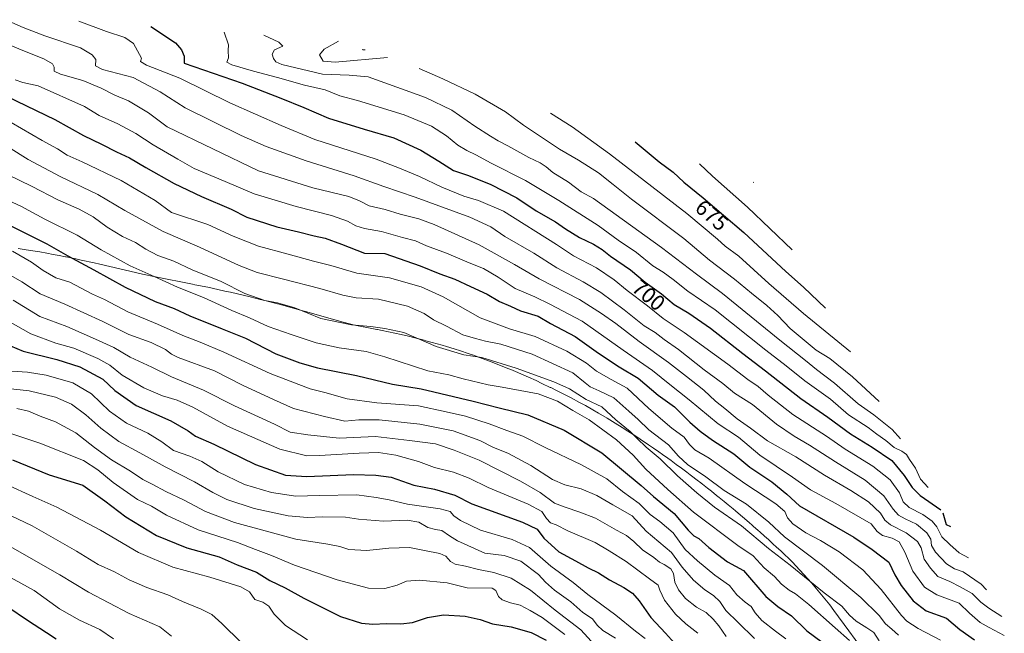
# Model space of a CAD drawing. Units: metres. Extents: x 609818 to 612151, y 4794099 to 4796301.
# Drawn here: x 611368 to 611820, y 4795835 to 4796116 of the extents above; entities that cross this region are included whole.
import ezdxf
from ezdxf.enums import TextEntityAlignment as Align

# ---------------------------------------------------------------- set-up
doc = ezdxf.new("R2010")
doc.units = ezdxf.units.M
doc.header["$MEASUREMENT"] = 0
for name, color, linetype, lineweight in [('Curva de nivel maestra', 30, 'Continuous', 30), ('Curva de nivel normal', 30, 'Continuous', 0), ('Pastizal CxS', 92, 'Continuous', 0), ('Rótulo de curva de nivel directora', 7, 'Continuous', 0)]:
    doc.layers.add(name, color=color, linetype=linetype, lineweight=lineweight)
doc.styles.add('Style-Arial', font='txt')

msp = doc.modelspace()

# ---------------------------------------------------------------- linework, layer by layer
at = {"layer": 'Curva de nivel maestra', "color": 30, "linetype": 'Continuous', "lineweight": 30, "flags": 128}
for points, elevation in [([(611428.01, 4796113.2501), (611439.33, 4796105.7801), (611442.05, 4796102.6301), (611443.34, 4796099.6801), (611443.22, 4796096.3901), (611469.95, 4796087.3301), (611487.75, 4796080.4101), (611498.32, 4796076.0901), (611509.66, 4796071.1501), (611526.02, 4796066.1401), (611539.54, 4796062.1401), (611551.98, 4796056.4401), (611560.29, 4796051.4801), (611566.97, 4796047.1701), (611573.41, 4796045.0401), (611583.89, 4796040.8201), (611596.05, 4796034.5301), (611605.04, 4796028.6401), (611613.95, 4796023.4901), (611618.4, 4796020.3201), (611624.88, 4796016.4301), (611631.36, 4796013.2401), (611635.24, 4796010.7801), (611639.1, 4796007.7401), (611648.28, 4796001.5401), (611655.13, 4795995.7701), (611662.64, 4795990.5301), (611668.4, 4795985.6201), (611675.13, 4795981.6401), (611685.1, 4795974.7701), (611699.94, 4795963.1201), (611710.4, 4795955.1801), (611726.6, 4795942.3601), (611738.94, 4795933.8701), (611749.35, 4795926.1201), (611759.42, 4795920.1101), (611768.43, 4795913.9501), (611774.07, 4795907.0001), (611777.78, 4795901.5101), (611781.44, 4795897.9001), (611790.94, 4795891.2801)], 700), ([(611361.9, 4796081.1201), (611383.85, 4796070.5601), (611396.96, 4796063.2301), (611405.28, 4796059.2101), (611412.14, 4796055.7501), (611418.17, 4796053.0001), (611425.68, 4796048.5101), (611438.72, 4796041.2401), (611451.31, 4796035.1601), (611464.89, 4796029.3601), (611472.12, 4796025.7701), (611485.86, 4796021.3301), (611495.86, 4796019.0401), (611502.96, 4796017.1101), (611508.02, 4796016.0701), (611515.52, 4796013.3501), (611526.06, 4796009.2401), (611535.45, 4796009.0201), (611551.68, 4796003.3101), (611560.66, 4795999.7201), (611567.63, 4795997.2501), (611574.78, 4795993.8201), (611582.55, 4795990.3301), (611588.09, 4795986.9901), (611593.2, 4795984.8001), (611597.77, 4795982.6701), (611605.98, 4795980.2301), (611611.51, 4795976.8301), (611622.93, 4795970.8601), (611633.67, 4795963.3001), (611643.18, 4795956.9601), (611651.86, 4795951.7301), (611661.07, 4795943.9601), (611668.48, 4795938.5601), (611675.64, 4795931.6001), (611680.3, 4795927.3901), (611685.97, 4795923.2701), (611695.8, 4795916.9501), (611703.16, 4795910.8001), (611713.28, 4795904.0401), (611720.2, 4795898.5101), (611726.03, 4795893.0701), (611750.98, 4795878.7401), (611759.4, 4795872.9901), (611766.99, 4795867.2601), (611769.85, 4795861.4501), (611772.7, 4795856.4401), (611778.21, 4795849.4401), (611784.19, 4795844.9001), (611793.54, 4795841.4401), (611799.63, 4795836.2701), (611806.41, 4795831.4801)], 725), ([(611650.42, 4796060.3301), (611661.53, 4796051.0701), (611667.86, 4796046.3001), (611672.9, 4796041.7901), (611681.75, 4796034.6401), (611700.37, 4796018.5901), (611719.67, 4796000.7301), (611727.77, 4795993.6001), (611737.98, 4795983.9501)], 675), ([(611355.82, 4796025.5401), (611380.24, 4796013.4501), (611389.84, 4796007.8901), (611401.81, 4796001.5101), (611416.1, 4795993.4901), (611430, 4795987.0301), (611438.75, 4795983.7301), (611445.94, 4795980.3201), (611460.72, 4795974.3301), (611471.52, 4795970.1601), (611485.46, 4795962.9101), (611496.46, 4795958.8101), (611504.52, 4795956.4601), (611522.47, 4795952.9601), (611539.06, 4795949.0501), (611552.1, 4795946.8801), (611576.12, 4795941.1301), (611587.95, 4795938.1001), (611601.11, 4795934.8801), (611617.93, 4795927.8301), (611635.1, 4795917.4801), (611653.26, 4795902.4401), (611658.94, 4795897.4401), (611668.43, 4795889.5101), (611674.75, 4795881.9001), (611677.43, 4795879.3801), (611679.77, 4795878.1201), (611684.35, 4795873.9801), (611692.96, 4795867.3301), (611700.3, 4795863.3301), (611710.56, 4795851.4801), (611715.98, 4795846.9101), (611722.34, 4795842.6001), (611729.36, 4795835.6201), (611736.4, 4795830.4101)], 750), ([(611360.58, 4795967.7601), (611369.31, 4795964.1601), (611384.82, 4795960.3401), (611395.36, 4795956.8801), (611405.86, 4795951.2401), (611411.38, 4795946.1101), (611421.28, 4795939.1901), (611437.21, 4795932.1301), (611445.14, 4795927.5001), (611448.5, 4795925.0401), (611456.88, 4795921.3801), (611475.99, 4795912.0801), (611489.82, 4795907.2201), (611499.7, 4795906.5001), (611521.09, 4795907.5601), (611531.37, 4795907.1201), (611538.45, 4795906.2501), (611548.78, 4795902.5301), (611558.31, 4795900.7801), (611567.68, 4795898.0401), (611575.45, 4795893.9601), (611598.78, 4795885.6501), (611605.44, 4795882.4101), (611608.45, 4795878.1701), (611615.44, 4795872.0301), (611623.04, 4795867.7701), (611628.92, 4795864.6001), (611633.7, 4795862.3801), (611638.64, 4795859.1601), (611645.28, 4795855.5601), (611649.24, 4795852.9401), (611652.26, 4795849.4301), (611657.64, 4795841.7701), (611664.48, 4795834.5901), (611674.1, 4795823.8001)], 775), ([(611364.44, 4795914.2601), (611381.27, 4795907.2801), (611396.79, 4795902.5501), (611406.9, 4795895.4301), (611416.4, 4795888.0501), (611430.6, 4795879.4801), (611444.44, 4795873.7201), (611459.36, 4795869.6901), (611467.69, 4795866.0601), (611476.44, 4795862.5601), (611482.67, 4795858.7901), (611489.7, 4795855.3501), (611498.24, 4795850.6201), (611515.13, 4795842.3201), (611524.79, 4795839.1501), (611529.9, 4795838.7701), (611536.2, 4795839.0801), (611542.89, 4795838.8101), (611548.12, 4795839.5201), (611555.12, 4795841.7201), (611562.44, 4795842.9501), (611572.39, 4795842.4201), (611579.22, 4795840.8001), (611584.9, 4795838.8801), (611593.56, 4795837.4601), (611602.77, 4795834.9501), (611609.52, 4795831.3401)], 800), ([(611791.78, 4795889.8001), (611793.41, 4795884.5701), (611795.36, 4795883.5401)], 700), ([(611384.48, 4795831.8801), (611380.08, 4795834.7801), (611371.29, 4795840.3901), (611362.24, 4795846.5201)], 825)]:
    msp.add_lwpolyline(points, dxfattribs=dict(at, elevation=elevation))
at = {"layer": 'Curva de nivel normal', "color": 30, "linetype": 'Continuous', "lineweight": 0, "flags": 128}
for points, elevation in [([(611361.28, 4796116.42), (611369.34, 4796112.76), (611379.21, 4796109.06), (611395.72, 4796103.42), (611401.06, 4796100.28), (611402.76, 4796098.1), (611402.61, 4796095.19), (611405.79, 4796093.61), (611419.8, 4796089.9), (611432.24, 4796083.29), (611443.69, 4796075.95), (611469.47, 4796063.28), (611481, 4796058.18), (611499.35, 4796051.54), (611521.44, 4796044.74), (611535.07, 4796039.74), (611549.36, 4796034.91), (611574.58, 4796025.7), (611584.22, 4796021.31), (611590.64, 4796016.86), (611603.95, 4796009.19), (611614.56, 4796002.35), (611626.61, 4795996.02), (611634.63, 4795991.12), (611645.38, 4795983.17), (611654.59, 4795975.82), (611659.63, 4795972.68), (611663.74, 4795969.56), (611670.41, 4795964.84), (611682.13, 4795955.64), (611690.71, 4795949.24), (611696.13, 4795944.89), (611704.38, 4795939.65), (611715.48, 4795930.65), (611723.56, 4795925.03), (611730.62, 4795920.96), (611742.55, 4795913.32), (611756.2, 4795904.88), (611764.75, 4795897.75), (611769.08, 4795891.54), (611771.49, 4795888.76), (611774.46, 4795887.06), (611779.7, 4795884.62), (611784.48, 4795880.74), (611786.34, 4795877.74), (611786.69, 4795874.88), (611788.4, 4795871.87), (611793.52, 4795866.47), (611797.16, 4795864.16), (611801.22, 4795862.74), (611809.44, 4795857.05), (611811.91, 4795854.57)], 710), ([(611394.81, 4796115.81), (611407.58, 4796111.07), (611416.02, 4796108.29), (611419.94, 4796105.44), (611423.65, 4796098.82), (611423.17, 4796097.21), (611425.92, 4796095.48), (611441.28, 4796089.5), (611464.26, 4796078.21), (611487.83, 4796067.76), (611503.28, 4796061.42), (611531.44, 4796052.29), (611542.28, 4796048.15), (611551.41, 4796044.45), (611561.71, 4796039.52), (611571.75, 4796035.36), (611578.46, 4796033.4), (611589.98, 4796028.51), (611614.28, 4796013.16), (611622.15, 4796008), (611632.7, 4796002.45), (611640.79, 4795996.93), (611646.76, 4795991.98), (611656.18, 4795985), (611663.39, 4795979.16), (611672.96, 4795972.7), (611693.01, 4795958.19), (611702.26, 4795951.09), (611706.92, 4795947.84), (611711.57, 4795943.95), (611722.94, 4795935.04), (611738.39, 4795925.13), (611746.99, 4795919.08), (611759.63, 4795911.33), (611767.61, 4795905.04), (611771.95, 4795899.1), (611773.66, 4795895), (611776.29, 4795892.4), (611782.71, 4795889.1), (611786.99, 4795886.04), (611789.01, 4795883.45), (611791.31, 4795878.91), (611795.04, 4795875.3), (611799.31, 4795871.44), (611803.59, 4795869.14)], 705), ([(611461.72, 4796110.64), (611463.66, 4796104.8), (611463.44, 4796102.31), (611463.7, 4796098.97), (611462.91, 4796096.92), (611465.12, 4796095.74), (611475.08, 4796092.76), (611486.13, 4796089.94), (611498.61, 4796086.36), (611508.05, 4796084.22), (611514.79, 4796081.51), (611522.85, 4796079.27), (611544.3, 4796072.74), (611556.88, 4796067.48), (611563.78, 4796063.1), (611568.98, 4796058.84), (611573.12, 4796056.31), (611577.35, 4796054.38), (611584.27, 4796050.51), (611600.12, 4796042.5), (611615.34, 4796033.43), (611633.41, 4796021.84), (611642.67, 4796015.07), (611651.16, 4796009.44), (611658.65, 4796003.39), (611663.36, 4796000.41), (611667.88, 4795997.1), (611674.6, 4795991.66), (611687.2, 4795983.14), (611710.55, 4795964.61), (611719.84, 4795957.46), (611728.48, 4795950.56), (611740.16, 4795942.1), (611748.52, 4795934.94), (611757.48, 4795929.06), (611761.48, 4795926.07), (611765.7, 4795923.1), (611769.5, 4795919.93), (611773.06, 4795918.24), (611775.12, 4795916.61), (611776.49, 4795914.35), (611779.22, 4795910.45), (611781.56, 4795905.41), (611785.06, 4795901.57)], 695), ([(611360.4, 4796106.01), (611368.41, 4796102.62), (611378.86, 4796098.38), (611382.75, 4796096.19), (611383.55, 4796094.56), (611383.48, 4796092.83), (611386.52, 4796091.38), (611396.67, 4796088.44), (611405.15, 4796085.04), (611411.37, 4796081.8), (611417.72, 4796079.17), (611426.83, 4796073.64), (611435.42, 4796067.24), (611477.46, 4796046.98), (611502.46, 4796039.21), (611518.9, 4796035.12), (611523.88, 4796033.14), (611528.34, 4796030.86), (611535.64, 4796029.17), (611542.54, 4796027.07), (611551.03, 4796024.89), (611558.19, 4796022.39), (611578.83, 4796013.05), (611595.01, 4796004.02), (611606.31, 4795997.38), (611624.9, 4795987.87), (611635.03, 4795981.44), (611641.62, 4795976.91), (611652.31, 4795968.51), (611665.76, 4795958.96), (611674, 4795952.47), (611682.04, 4795946.28), (611687.32, 4795941.18), (611691.73, 4795937.88), (611697.32, 4795933.07), (611703.48, 4795928.82), (611711.25, 4795922.94), (611724.26, 4795915.54), (611737.46, 4795907.2), (611749.56, 4795900.18), (611757.61, 4795894.86), (611763.19, 4795889.78), (611765.15, 4795886.55), (611767.78, 4795884.31), (611774.95, 4795880.7), (611780.16, 4795876.68), (611781.86, 4795873.83), (611783.29, 4795868.66), (611786.18, 4795864.5), (611789.54, 4795860.63), (611794.99, 4795858.34), (611799.8, 4795855.83), (611805.28, 4795852.75), (611809.29, 4795848.89), (611813.02, 4795846.13), (611818.96, 4795842.23)], 715), ([(611479.82, 4796109.24), (611486.77, 4796106.15), (611488.65, 4796104.2), (611484.84, 4796102.58), (611483.73, 4796100.64), (611484.28, 4796098.64), (611485.37, 4796097.09), (611488.22, 4796095.91), (611506.85, 4796091.47), (611519.13, 4796090.88), (611527.76, 4796090.1), (611554.21, 4796080.6), (611566.3, 4796074.79), (611576.88, 4796067.5), (611584.06, 4796062.98), (611587.46, 4796060.75), (611591.97, 4796058.5), (611601.56, 4796053.14), (611606.9, 4796050.62), (611609.62, 4796048.87), (611612.67, 4796046.21), (611619.8, 4796041.73), (611625.61, 4796037.38), (611631.34, 4796034.28), (611662.57, 4796011.74), (611678.68, 4795999.49), (611690.67, 4795990.62), (611717, 4795969.15), (611728.72, 4795959.9), (611733.73, 4795955.75), (611742.08, 4795949.42), (611753, 4795939.96), (611760.12, 4795934.86), (611768.59, 4795928.16), (611772.35, 4795923.8)], 690), ([(611514.2, 4796106.58), (611507.65, 4796102.81), (611505.38, 4796100.31), (611507.15, 4796097.39), (611512.66, 4796096.94), (611536.68, 4796099.05)], 685), ([(611525.23, 4796102.94), (611525.32, 4796102.5), (611526.37, 4796102.56)], 680), ([(611551.3, 4796094.07), (611562.13, 4796089.25), (611577.02, 4796082.21), (611590.94, 4796074.03), (611599.17, 4796067.94), (611615.64, 4796057), (611624.45, 4796051.92), (611633.63, 4796046.14), (611640.42, 4796040.78), (611648.78, 4796033.9), (611672.78, 4796015.83), (611684.67, 4796005.89), (611696.04, 4795997.26), (611703.88, 4795990.77), (611710.93, 4795985.17), (611715.96, 4795980.53), (611721.64, 4795974.5), (611733.63, 4795964.64), (611739.95, 4795960.8), (611750.27, 4795952.33), (611762.55, 4795940.96)], 685), ([(611365.61, 4796088.77), (611369.1, 4796087.57), (611376.16, 4796086.08), (611397.48, 4796076.54), (611404.27, 4796072.37), (611412.81, 4796068.54), (611421.14, 4796064.2), (611428.96, 4796058.99), (611440.43, 4796052.42), (611447.94, 4796048), (611462.14, 4796042.14), (611475.5, 4796036.46), (611494.72, 4796030.53), (611510.99, 4796026.42), (611518.34, 4796023.86), (611522.16, 4796021.68), (611526.08, 4796020.44), (611533.94, 4796019.13), (611543.61, 4796016.31), (611549.58, 4796014.78), (611554.56, 4796012.56), (611563.79, 4796009.1), (611574.28, 4796004.66), (611580.75, 4796002.14), (611587.48, 4795998.08), (611595.28, 4795992.95), (611604.38, 4795989.07), (611611.32, 4795985.67), (611626.2, 4795977.93), (611644.98, 4795964.67), (611658.49, 4795955.26), (611666.42, 4795948.79), (611675.33, 4795941.76), (611688.54, 4795930.78), (611698.01, 4795924.58), (611707.78, 4795916.41), (611722.82, 4795906.29), (611731.09, 4795900.41), (611742.66, 4795894.23), (611758.85, 4795884.77), (611761.6, 4795881.31), (611764.07, 4795879.51), (611768.58, 4795878.31), (611771.72, 4795876.49), (611774.44, 4795871.73), (611777.97, 4795863.01), (611783.38, 4795855.65), (611789.14, 4795852.2), (611799.34, 4795848.45), (611804.1, 4795843.85), (611809.02, 4795839.5), (611813.09, 4795837.23), (611820.07, 4795833.5)], 720), ([(611611.65, 4796073.53), (611621.46, 4796067.27), (611638.65, 4796054.85), (611674.17, 4796027.39), (611688.37, 4796015.59), (611691.8, 4796012.35), (611698.12, 4796007.78), (611711.92, 4795995.24), (611727.78, 4795981.45), (611749.44, 4795963.89)], 680), ([(611363.86, 4796069.18), (611377.99, 4796060.92), (611385.15, 4796057.06), (611389.46, 4796054.15), (611396.37, 4796051.06), (611414.32, 4796042.5), (611429.91, 4796033.42), (611437.47, 4796027.8), (611454.17, 4796022.35), (611465.84, 4796016.93), (611477.49, 4796012.36), (611491.09, 4796008.64), (611502.65, 4796005.43), (611510.62, 4796003.49), (611522.54, 4795999.99), (611537.57, 4795997.77), (611552.23, 4795993.76), (611562.21, 4795989.08), (611579.29, 4795979.5), (611592.69, 4795974.44), (611604.55, 4795970.91), (611619.11, 4795964.2), (611628.1, 4795958.66), (611632.68, 4795954.9), (611639.39, 4795951.16), (611646.76, 4795947.19), (611656.74, 4795937.85), (611667.26, 4795928.83), (611673.03, 4795924.66), (611675.48, 4795921.28), (611677.91, 4795918.87), (611684.4, 4795914.95), (611700.86, 4795903.33), (611715.17, 4795894.06), (611719.22, 4795890.47), (611720.4, 4795887.65), (611722.96, 4795884.88), (611728.95, 4795880.66), (611735.69, 4795877.1), (611744.18, 4795871.91), (611755.02, 4795863.62), (611763.45, 4795854.71), (611772.78, 4795842.71), (611775.36, 4795840.05), (611780.43, 4795836.7), (611790.79, 4795831.4)], 730), ([(611362.57, 4796057.86), (611371.61, 4796052.27), (611386.23, 4796044.46), (611403.56, 4796036.04), (611415.95, 4796028.73), (611433.66, 4796019.09), (611450.25, 4796011.87), (611468.47, 4796003.44), (611476.8, 4796000.24), (611488.96, 4795997.25), (611505.67, 4795992.86), (611516.18, 4795989.82), (611522.37, 4795988.72), (611532.5, 4795988.01), (611545.9, 4795984.86), (611553.52, 4795981.4), (611557.88, 4795978.58), (611563.84, 4795975.62), (611571.36, 4795971.7), (611577.17, 4795970.02), (611581.77, 4795968.77), (611588.78, 4795967.42), (611603.11, 4795962.83), (611621.77, 4795954.12), (611627.44, 4795949.66), (611629.77, 4795947.78), (611633.95, 4795945.89), (611640.64, 4795942.74), (611647.62, 4795936.51), (611651.87, 4795932.76), (611656.78, 4795928.02), (611665.8, 4795921.04), (611670.4, 4795915.98), (611674.56, 4795912.13), (611682.88, 4795906.45), (611691.3, 4795900.21), (611701.61, 4795893.85), (611711.85, 4795885.66), (611719.08, 4795878.89), (611736.52, 4795865.67), (611754.1, 4795850.93), (611762.53, 4795842.75), (611765.56, 4795838.89), (611768.43, 4795836.45), (611771.39, 4795833.61)], 735), ([(611679.99, 4796050.26), (611686.03, 4796044.5), (611702.11, 4796030.33), (611722.68, 4796010.73)], 670), ([(611361.82, 4796045.46), (611373.48, 4796039.74), (611385.23, 4796033.59), (611395.08, 4796029.33), (611401.42, 4796025.93), (611407.95, 4796021.12), (611414.96, 4796016.8), (611420.85, 4796014.08), (611425.64, 4796011.02), (611431.25, 4796008.15), (611438.47, 4796005.48), (611446.95, 4796001.44), (611460.2, 4795996.2), (611471.11, 4795990.68), (611480.4, 4795987.48), (611486.2, 4795986.38), (611494.1, 4795983.99), (611506.12, 4795979.17), (611520.13, 4795976.22), (611529.08, 4795975.47), (611535.5, 4795974.55), (611544.2, 4795972.75), (611559.01, 4795966.22), (611571.78, 4795962.4), (611580.06, 4795961.27), (611595.73, 4795956.29), (611613.17, 4795950.08), (611620.31, 4795946.78), (611627.96, 4795941.96), (611635.18, 4795938.52), (611641.63, 4795932.66), (611648.2, 4795927.22), (611651.35, 4795923.95), (611655.54, 4795920.11), (611662.03, 4795914.64), (611669.86, 4795906.88), (611678.87, 4795899.07), (611686.9, 4795892.46), (611699.35, 4795883.94), (611711.72, 4795873.55), (611721.68, 4795865.9), (611737.26, 4795853.1), (611745.42, 4795847.01), (611749, 4795842.87), (611752.04, 4795840.07), (611756.9, 4795837.05), (611760.06, 4795834.97), (611762.53, 4795831.12)], 740), ([(611704.76, 4796041.83), (611705.04, 4796041.6)], 665), ([(611358.94, 4796035.1), (611368.26, 4796030.76), (611379.24, 4796024.75), (611394.19, 4796017.36), (611405.17, 4796010.68), (611418.45, 4796003.29), (611429.56, 4795998.41), (611440.27, 4795993.56), (611452.12, 4795988.75), (611465.16, 4795982.79), (611473.26, 4795979.46), (611481.94, 4795975.46), (611492.36, 4795971.87), (611503.86, 4795968.02), (611514.46, 4795965.66), (611526.82, 4795963.97), (611535.46, 4795961.57), (611555.19, 4795955.15), (611564.88, 4795953.3), (611571.46, 4795951.49), (611582.9, 4795948.65), (611589.39, 4795947.6), (611605.88, 4795944.54), (611614.85, 4795941.13), (611621.88, 4795936.87), (611629.31, 4795932.53), (611641.88, 4795923.45), (611649.52, 4795916.32), (611655.37, 4795909.86), (611665.5, 4795900.64), (611677.23, 4795890.14), (611697.65, 4795874.81), (611704.7, 4795870.15), (611709.69, 4795864.54), (611714.56, 4795860.64), (611717.7, 4795857.18), (611721.16, 4795854.38), (611724.2, 4795852.69), (611730.22, 4795847.81), (611742.4, 4795837.06), (611748.92, 4795831.16)], 745), ([(611364.46, 4796010.06), (611373.16, 4796005.1), (611378.5, 4796001.19), (611384.39, 4795997.9), (611390.73, 4795995.9), (611395.94, 4795993.01), (611401.21, 4795990.29), (611406.74, 4795987.82), (611417.35, 4795982.2), (611431.01, 4795976.52), (611442.6, 4795971.28), (611450.66, 4795968.34), (611461.5, 4795963.67), (611482.75, 4795953.81), (611501.1, 4795946.89), (611507.95, 4795945.15), (611518.13, 4795942.26), (611531.83, 4795940.36), (611550.88, 4795939.08), (611563.69, 4795936.26), (611572.46, 4795934.29), (611583.4, 4795930.82), (611591.46, 4795927.7), (611598.81, 4795925.17), (611609.13, 4795919.82), (611625.85, 4795911.94), (611637.4, 4795905.42), (611644.7, 4795899.6), (611652.25, 4795894.13), (611657.35, 4795889.11), (611661.88, 4795885.9), (611667.9, 4795880.66), (611673.4, 4795873.08), (611679.15, 4795867.88), (611687.01, 4795861.21), (611693.75, 4795856.55), (611697.21, 4795852.26), (611700.95, 4795848.87), (611703.71, 4795846.81), (611705.57, 4795843.87), (611708.71, 4795840.47), (611714.92, 4795835.52), (611719.74, 4795832)], 755), ([(611359.72, 4796001.18), (611368.62, 4795995.95), (611377.18, 4795990.53), (611388.42, 4795985.66), (611405.98, 4795977.8), (611417.8, 4795971.81), (611428.1, 4795968.08), (611434.73, 4795964.92), (611437.48, 4795962.84), (611440.45, 4795961.31), (611457.28, 4795955.1), (611470.13, 4795948.47), (611484.27, 4795941.94), (611493.58, 4795937.74), (611507.79, 4795934.1), (611517.13, 4795931.99), (611523.55, 4795932.53), (611532.81, 4795932.65), (611551.5, 4795930.58), (611566.81, 4795927.54), (611579.18, 4795923.14), (611585.45, 4795919.9), (611591.98, 4795917.34), (611602.56, 4795911.56), (611612.5, 4795905.14), (611618.19, 4795902.67), (611625.67, 4795900.9), (611632.84, 4795897.9), (611640.19, 4795893.56), (611649.1, 4795888.44), (611655.6, 4795881.44), (611667.1, 4795871.69), (611672.1, 4795864.92), (611677.32, 4795858.96), (611682.52, 4795854.44), (611686.46, 4795851.83), (611689.3, 4795849.12), (611692.1, 4795845.08), (611697.76, 4795839.46), (611705.25, 4795832.2)], 760), ([(611364.69, 4795987.54), (611376.96, 4795980.14), (611389.3, 4795975.48), (611402.54, 4795969.72), (611410.92, 4795965.9), (611418.41, 4795961.43), (611428.48, 4795956.76), (611437.43, 4795952.28), (611452.08, 4795946.28), (611466.46, 4795938.99), (611484.77, 4795930.64), (611492.04, 4795926.91), (611500.12, 4795925.67), (611514.43, 4795924.18), (611531.23, 4795924.94), (611546.78, 4795923.17), (611558.78, 4795921.54), (611567.35, 4795918.68), (611578.81, 4795914.03), (611597.85, 4795904.42), (611606.9, 4795899.18), (611613.42, 4795894.32), (611618.38, 4795892.49), (611625.12, 4795890.18), (611632.32, 4795887.44), (611641.91, 4795881.88), (611646.5, 4795879.41), (611649.83, 4795876.76), (611653.88, 4795872.89), (611659.05, 4795869.32), (611661.69, 4795867.26), (611663.81, 4795866.21), (611666.87, 4795864.16), (611668.04, 4795862.07), (611668.71, 4795858.08), (611670.33, 4795854.5), (611673.64, 4795850.46), (611678.65, 4795846.53), (611683.12, 4795844.07), (611686.24, 4795840.97), (611688.99, 4795838.01), (611692.3, 4795833.01)], 765), ([(611361.14, 4795978.66), (611372.9, 4795972.18), (611384.27, 4795967.86), (611392.59, 4795965.45), (611403.67, 4795960.85), (611409.15, 4795957.71), (611414.73, 4795953.11), (611424.8, 4795947.28), (611433.3, 4795943.63), (611440.12, 4795941.59), (611447.24, 4795938.42), (611463.24, 4795929.75), (611487.24, 4795919.18), (611499.67, 4795916.1), (611505.46, 4795916.17), (611523.66, 4795917.21), (611532.59, 4795917.61), (611540.48, 4795916.36), (611550.96, 4795913.48), (611558.26, 4795910.68), (611567.05, 4795908.57), (611574.24, 4795905.81), (611582.92, 4795901.57), (611601.25, 4795893.84), (611607.61, 4795890.51), (611609.68, 4795887.32), (611611.61, 4795885.35), (611614.22, 4795884.38), (611619.57, 4795881.68), (611632.03, 4795876.18), (611638.58, 4795872.48), (611646.39, 4795867.55), (611657, 4795859.58), (611661.07, 4795856.63), (611661.83, 4795854.31), (611663.91, 4795849.8), (611669, 4795843.3), (611673.8, 4795838.91), (611679.22, 4795834.52)], 770), ([(611364.14, 4795955.03), (611371.29, 4795954.51), (611379.81, 4795953.16), (611392.1, 4795949.62), (611400.64, 4795944.49), (611409.01, 4795936.54), (611416.76, 4795931.07), (611426.51, 4795926.5), (611433, 4795922.42), (611438.3, 4795918.56), (611445.82, 4795915.95), (611451.33, 4795913.53), (611458.88, 4795908.74), (611470.95, 4795902.86), (611483.4, 4795899.18), (611494.65, 4795897.49), (611505.23, 4795897.8), (611522.66, 4795898.07), (611531.48, 4795896.89), (611537.46, 4795895.81), (611545.9, 4795893.93), (611560.9, 4795891.73), (611565.5, 4795890.55), (611567.22, 4795888.43), (611570.29, 4795886.29), (611579.45, 4795881.86), (611593.95, 4795877.61), (611601.96, 4795873.98), (611611.77, 4795865.4), (611621.94, 4795857.88), (611628.72, 4795852.37), (611641.64, 4795842.88), (611650.63, 4795835.49), (611655.14, 4795832.12)], 780), ([(611362.33, 4795947.01), (611372.1, 4795945.98), (611384.17, 4795942.94), (611391.58, 4795939.8), (611398.05, 4795934.97), (611404.94, 4795928.7), (611413.3, 4795922.63), (611422.98, 4795917.51), (611434.56, 4795910.95), (611448.08, 4795904.15), (611456.37, 4795899.14), (611462.88, 4795895.95), (611475.43, 4795891.9), (611491.02, 4795888.56), (611499.88, 4795887.68), (611506.81, 4795888.06), (611517.34, 4795887.83), (611523.38, 4795887.02), (611534.85, 4795886.08), (611545.78, 4795886.5), (611551.05, 4795885.6), (611555.28, 4795883.17), (611558.72, 4795882.23), (611561.68, 4795881.76), (611565.12, 4795879.24), (611568.85, 4795877.06), (611581.45, 4795871.38), (611590.24, 4795870.29), (611597.96, 4795867.7), (611606.03, 4795861.6), (611609.22, 4795857.96), (611613.37, 4795854.3), (611620.96, 4795849.04), (611626.44, 4795844.11), (611630.83, 4795841.13), (611632.95, 4795838.28), (611635.6, 4795835.84), (611641.44, 4795832.35)], 785), ([(611366.44, 4795937.82), (611371.72, 4795936.55), (611377.11, 4795934.24), (611384.11, 4795931.66), (611393.49, 4795926.61), (611402.07, 4795919.84), (611409.94, 4795914.18), (611418.64, 4795909.01), (611424.26, 4795905.15), (611428.62, 4795902.99), (611434.83, 4795899.7), (611443.32, 4795895.74), (611453.07, 4795890.48), (611466.41, 4795885.46), (611494.57, 4795877.77), (611509.26, 4795875.48), (611514.8, 4795874.35), (611518.86, 4795873.08), (611527.14, 4795872.57), (611537.36, 4795873.7), (611546.74, 4795873.97), (611553.7, 4795872.54), (611560.69, 4795871.25), (611563.44, 4795870), (611565.56, 4795867.45), (611567.77, 4795866.33), (611572.46, 4795865.36), (611578.54, 4795863.77), (611585.6, 4795862.43), (611593.52, 4795859.85), (611602.44, 4795854.28), (611613.73, 4795845.15), (611625.47, 4795836.11), (611633.44, 4795827.37)], 790), ([(611618.15, 4795833.95), (611607.71, 4795841.73), (611602.3, 4795844.98), (611597.58, 4795847.43), (611593.15, 4795848.59), (611589.37, 4795849.94), (611587.7, 4795851.45), (611586.44, 4795854.16), (611584.74, 4795855.21), (611573.25, 4795855.46), (611564.12, 4795857.66), (611551.45, 4795858.93), (611545.45, 4795858.44), (611541.12, 4795856.7), (611535.42, 4795855.07), (611527.96, 4795855.2), (611513.55, 4795859.1), (611493.98, 4795865.85), (611483.47, 4795870.27), (611476.11, 4795872.97), (611467.76, 4795876.3), (611449.77, 4795882.1), (611435.11, 4795888.85), (611428.21, 4795892.88), (611421.78, 4795895.98), (611410.62, 4795903.81), (611403.61, 4795909.56), (611397.02, 4795913.92), (611376.96, 4795921.9), (611354.7, 4795929.21)], 795), ([(611499.9, 4795831.48), (611489.82, 4795838.13), (611484.56, 4795843.28), (611482.16, 4795847.05), (611479.43, 4795848.76), (611475.77, 4795850.08), (611473.24, 4795853.56), (611469.28, 4795855.83), (611455.12, 4795860.33), (611438.05, 4795864.88), (611422.28, 4795871.62), (611404.79, 4795881.92), (611384.72, 4795892.41), (611373.69, 4795897.33), (611361.62, 4795902.9)], 805), ([(611469.44, 4795830.23), (611460.57, 4795839.11), (611456, 4795843.17), (611451.03, 4795845.69), (611442.48, 4795849.16), (611435.73, 4795852.21), (611426.08, 4795855.58), (611418.01, 4795859.04), (611411.27, 4795862.7), (611403.83, 4795866.21), (611393.81, 4795872.3), (611373.48, 4795883.86), (611363.48, 4795888.63)], 810), ([(611437.41, 4795833.28), (611432.03, 4795837.58), (611418.05, 4795843.59), (611399.28, 4795853.49), (611386.15, 4795861.35), (611354.61, 4795879.25)], 815), ([(611410.82, 4795831.97), (611404.6, 4795836.28), (611395.23, 4795840.61), (611386.05, 4795845.82), (611374.3, 4795854.17), (611362.09, 4795860.96)], 820)]:
    msp.add_lwpolyline(points, dxfattribs=dict(at, elevation=elevation))
at = {"layer": 'Pastizal CxS', "color": 92, "linetype": 'Continuous', "lineweight": 0}
msp.add_polyline3d([(611366.9941, 4796011.2797, 753.9891), (611369.7023, 4796010.8777, 753.4877), (611372.6623, 4796010.4177, 752.926), (611374.8297, 4796010.0687, 752.5942), (611376.9897, 4796009.7087, 752.2793), (611380.1217, 4796009.1611, 751.8502), (611383.0717, 4796008.6211, 751.4386), (611385.7697, 4796008.1081, 750.956), (611388.7097, 4796007.5281, 750.4412), (611389.0181, 4796007.4671, 750.3891), (611390.6311, 4796007.1393, 750.1218), (611393.5711, 4796006.5293, 749.6642), (611396.0079, 4796006.0079, 749.3016), (611401.8579, 4796004.7179, 748.1932), (611404.5235, 4796004.1109, 747.7825), (611420.8933, 4796000.2657, 745.7655), (611424.1889, 4795999.5333, 745.3141), (611430.1579, 4795998.2951, 744.7215), (611447.1031, 4795994.9061, 742.9546), (611448.1917, 4795994.6853, 742.8651), (611454.0717, 4795993.4753, 742.4708), (611456.1213, 4795993.0423, 742.3173), (611461.9813, 4795991.7723, 741.6841), (611464.5919, 4795991.1881, 741.2803), (611470.4419, 4795989.8381, 740.4026), (611473.6705, 4795989.0649, 740.0491), (611478.1405, 4795987.9549, 739.8028), (611480.3293, 4795987.3981, 739.7742), (611486.1293, 4795985.8881, 739.7774), (611487.5037, 4795985.5251, 739.7976), (611489.0397, 4795985.1071, 739.8563), (611497.7197, 4795982.7071, 739.9059), (611498.9589, 4795982.3601, 739.8084), (611512.4427, 4795978.5383, 739.3593), (611516.2843, 4795977.4899, 739.5771), (611519.7765, 4795976.5763, 739.6401), (611520.3911, 4795976.4243, 739.6382), (611520.9481, 4795976.3087, 739.6274), (611531.8167, 4795974.1589, 740.1693), (611532.0281, 4795974.1169, 740.1858), (611534.2791, 4795973.6557, 740.2318), (611537.2191, 4795973.0357, 740.2572), (611540.0431, 4795972.4189, 740.3774), (611542.9631, 4795971.7589, 740.4395), (611546.2765, 4795970.9803, 740.2845), (611549.1865, 4795970.2703, 740.0601), (611553.5437, 4795969.1551, 739.631), (611554.3471, 4795968.9381, 739.528), (611557.2471, 4795968.1481, 739.16), (611561.7941, 4795966.8515, 738.8133), (611563.7741, 4795966.2615, 738.6831), (611567.3007, 4795965.1751, 738.493), (611570.1607, 4795964.2651, 738.4216), (611573.8079, 4795963.0661, 738.644), (611576.1537, 4795962.2535, 739.0156), (611578.9837, 4795961.2535, 739.4142), (611583.5213, 4795959.5881, 739.8001), (611586.3313, 4795958.5181, 739.6963), (611591.2763, 4795956.5593, 740.0062), (611594.0463, 4795955.4193, 740.3331), (611594.4667, 4795955.2459, 740.3869), (611599.0157, 4795953.2953, 740.8946), (611601.4057, 4795952.2353, 740.9887), (611604.9335, 4795950.6295, 741.0256), (611607.6535, 4795949.3595, 741.203), (611611.4977, 4795947.5145, 741.6034), (611611.6819, 4795947.4235, 741.6257), (611614.3719, 4795946.0935, 741.7812), (611618.3571, 4795944.0675, 741.9138), (611621.0171, 4795942.6775, 741.9467), (611624.9525, 4795940.5647, 741.7124), (611627.5825, 4795939.1147, 741.5467), (611630.9645, 4795937.2071, 741.8203), (611633.5645, 4795935.7071, 741.9679), (611633.6199, 4795935.6751, 741.9692), (611637.6397, 4795933.2913, 741.875), (611641.2197, 4795931.1113, 740.9815), (611644.5751, 4795929.0223, 740.1687), (611647.1051, 4795927.4123, 739.6971), (611649.5921, 4795925.8035, 739.8822), (611652.1021, 4795924.1535, 739.9179), (611653.3541, 4795923.3239, 739.743), (611654.1003, 4795922.8229, 739.6112), (611656.5903, 4795921.1429, 739.2303), (611658.8841, 4795919.5717, 738.8312), (611661.3441, 4795917.8617, 738.1597), (611662.9965, 4795916.7009, 738.0151), (611665.4465, 4795914.9609, 738.2933), (611666.9569, 4795913.8775, 738.2165), (611669.3869, 4795912.1175, 737.7466), (611671.7505, 4795910.3789, 737.3424), (611674.1605, 4795908.5789, 737.1796), (611675.7257, 4795907.3979, 737.1779), (611679.5957, 4795904.4479, 737.2076), (611680.1023, 4795904.0607, 737.2069), (611681.4143, 4795903.0453, 737.2003), (611683.7843, 4795901.1953, 737.2317), (611685.5775, 4795899.7789, 737.2835), (611687.9175, 4795897.9089, 737.3783), (611689.0529, 4795896.9947, 737.4361), (611691.3829, 4795895.1047, 737.5524), (611693.2303, 4795893.5879, 737.779), (611695.5403, 4795891.6679, 738.2136), (611696.5887, 4795890.7903, 738.3364), (611698.8787, 4795888.8603, 738.3707), (611700.6965, 4795887.3095, 738.4027), (611702.9665, 4795885.3495, 738.4479), (611704.1291, 4795884.3379, 738.4586), (611704.7603, 4795883.7819, 738.4787), (611707.0103, 4795881.7919, 738.5851), (611707.7131, 4795881.1675, 738.5996), (611709.9531, 4795879.1675, 738.5868), (611711.7141, 4795877.5763, 738.5613), (611713.9341, 4795875.5463, 738.5132), (611715.3151, 4795874.2715, 738.4635), (611717.5151, 4795872.2215, 738.3876), (611722.5913, 4795867.3213, 738.9554), (611731.5379, 4795857.7691, 740.1086), (611739.8407, 4795847.6523, 741.4386), (611741.7869, 4795845.0729, 741.9034), (611748.7169, 4795835.7329, 743.0499), (611754.3939, 4795827.6739, 744.6894)], dxfattribs=at)
msp.add_polyline3d([(611366.9941, 4796011.2797, 753.9891), (611369.7023, 4796010.8777, 753.4877), (611372.6623, 4796010.4177, 752.926), (611374.8297, 4796010.0687, 752.5942), (611376.9897, 4796009.7087, 752.2793), (611380.1217, 4796009.1611, 751.8502), (611383.0717, 4796008.6211, 751.4386), (611385.7697, 4796008.1081, 750.956), (611388.7097, 4796007.5281, 750.4412), (611389.0181, 4796007.4671, 750.3891), (611390.6311, 4796007.1393, 750.1218), (611393.5711, 4796006.5293, 749.6642), (611396.0079, 4796006.0079, 749.3016), (611401.8579, 4796004.7179, 748.1932), (611404.5235, 4796004.1109, 747.7825), (611420.8933, 4796000.2657, 745.7655), (611424.1889, 4795999.5333, 745.3141), (611430.1579, 4795998.2951, 744.7215), (611447.1031, 4795994.9061, 742.9546), (611448.1917, 4795994.6853, 742.8651), (611454.0717, 4795993.4753, 742.4708), (611456.1213, 4795993.0423, 742.3173), (611461.9813, 4795991.7723, 741.6841), (611464.5919, 4795991.1881, 741.2803), (611470.4419, 4795989.8381, 740.4026), (611473.6705, 4795989.0649, 740.0491), (611478.1405, 4795987.9549, 739.8028), (611480.3293, 4795987.3981, 739.7742), (611486.1293, 4795985.8881, 739.7774), (611487.5037, 4795985.5251, 739.7976), (611489.0397, 4795985.1071, 739.8563), (611497.7197, 4795982.7071, 739.9059), (611498.9589, 4795982.3601, 739.8084), (611512.4427, 4795978.5383, 739.3593), (611516.2843, 4795977.4899, 739.5771), (611519.7765, 4795976.5763, 739.6401), (611520.3911, 4795976.4243, 739.6382), (611520.9481, 4795976.3087, 739.6274), (611531.8167, 4795974.1589, 740.1693), (611532.0281, 4795974.1169, 740.1858), (611534.2791, 4795973.6557, 740.2318), (611537.2191, 4795973.0357, 740.2572), (611540.0431, 4795972.4189, 740.3774), (611542.9631, 4795971.7589, 740.4395), (611546.2765, 4795970.9803, 740.2845), (611549.1865, 4795970.2703, 740.0601), (611553.5437, 4795969.1551, 739.631), (611554.3471, 4795968.9381, 739.528), (611557.2471, 4795968.1481, 739.16), (611561.7941, 4795966.8515, 738.8133), (611563.7741, 4795966.2615, 738.6831), (611567.3007, 4795965.1751, 738.493), (611570.1607, 4795964.2651, 738.4216), (611573.8079, 4795963.0661, 738.644), (611576.1537, 4795962.2535, 739.0156), (611578.9837, 4795961.2535, 739.4142), (611583.5213, 4795959.5881, 739.8001), (611586.3313, 4795958.5181, 739.6963), (611591.2763, 4795956.5593, 740.0062), (611594.0463, 4795955.4193, 740.3331), (611594.4667, 4795955.2459, 740.3869), (611599.0157, 4795953.2953, 740.8946), (611601.4057, 4795952.2353, 740.9887), (611604.9335, 4795950.6295, 741.0256), (611607.6535, 4795949.3595, 741.203), (611611.4977, 4795947.5145, 741.6034), (611611.6819, 4795947.4235, 741.6257), (611614.3719, 4795946.0935, 741.7812), (611618.3571, 4795944.0675, 741.9138), (611621.0171, 4795942.6775, 741.9467), (611624.9525, 4795940.5647, 741.7124), (611627.5825, 4795939.1147, 741.5467), (611630.9645, 4795937.2071, 741.8203), (611633.5645, 4795935.7071, 741.9679), (611633.6199, 4795935.6751, 741.9692), (611637.6397, 4795933.2913, 741.875), (611641.2197, 4795931.1113, 740.9815), (611644.5751, 4795929.0223, 740.1687), (611647.1051, 4795927.4123, 739.6971), (611649.5921, 4795925.8035, 739.8822), (611652.1021, 4795924.1535, 739.9179), (611653.3541, 4795923.3239, 739.743), (611654.1003, 4795922.8229, 739.6112), (611656.5903, 4795921.1429, 739.2303), (611658.8841, 4795919.5717, 738.8312), (611661.3441, 4795917.8617, 738.1597), (611662.9965, 4795916.7009, 738.0151), (611665.4465, 4795914.9609, 738.2933), (611666.9569, 4795913.8775, 738.2165), (611669.3869, 4795912.1175, 737.7466), (611671.7505, 4795910.3789, 737.3424), (611674.1605, 4795908.5789, 737.1796), (611675.7257, 4795907.3979, 737.1779), (611679.5957, 4795904.4479, 737.2076), (611680.1023, 4795904.0607, 737.2069), (611681.4143, 4795903.0453, 737.2003), (611683.7843, 4795901.1953, 737.2317), (611685.5775, 4795899.7789, 737.2835), (611687.9175, 4795897.9089, 737.3783), (611689.0529, 4795896.9947, 737.4361), (611691.3829, 4795895.1047, 737.5524), (611693.2303, 4795893.5879, 737.779), (611695.5403, 4795891.6679, 738.2136), (611696.5887, 4795890.7903, 738.3364), (611698.8787, 4795888.8603, 738.3707), (611700.6965, 4795887.3095, 738.4027), (611702.9665, 4795885.3495, 738.4479), (611704.1291, 4795884.3379, 738.4586), (611704.7603, 4795883.7819, 738.4787), (611707.0103, 4795881.7919, 738.5851), (611707.7131, 4795881.1675, 738.5996), (611709.9531, 4795879.1675, 738.5868), (611711.7141, 4795877.5763, 738.5613), (611713.9341, 4795875.5463, 738.5132), (611715.3151, 4795874.2715, 738.4635), (611717.5151, 4795872.2215, 738.3876), (611722.5913, 4795867.3213, 738.9554), (611731.5379, 4795857.7691, 740.1086), (611739.8407, 4795847.6523, 741.4386), (611741.7869, 4795845.0729, 741.9034), (611748.7169, 4795835.7329, 743.0499), (611754.3939, 4795827.6739, 744.6894)], dxfattribs=at)

# ---------------------------------------------------------------- texts
at = {"layer": 'Rótulo de curva de nivel directora', "color": 7, "linetype": 'Continuous', "lineweight": 0, "style": 'Style-Arial'}
for s, rotation, p in [('675', 319.2395955, (611685.67673, 4796026.58541)), ('700', 319.891382, (611656.69574, 4795989.83857))]:
    msp.add_text(s, height=7, rotation=rotation, dxfattribs=at).set_placement(p, align=Align.MIDDLE_CENTER)

doc.saveas('drawing.dxf')
